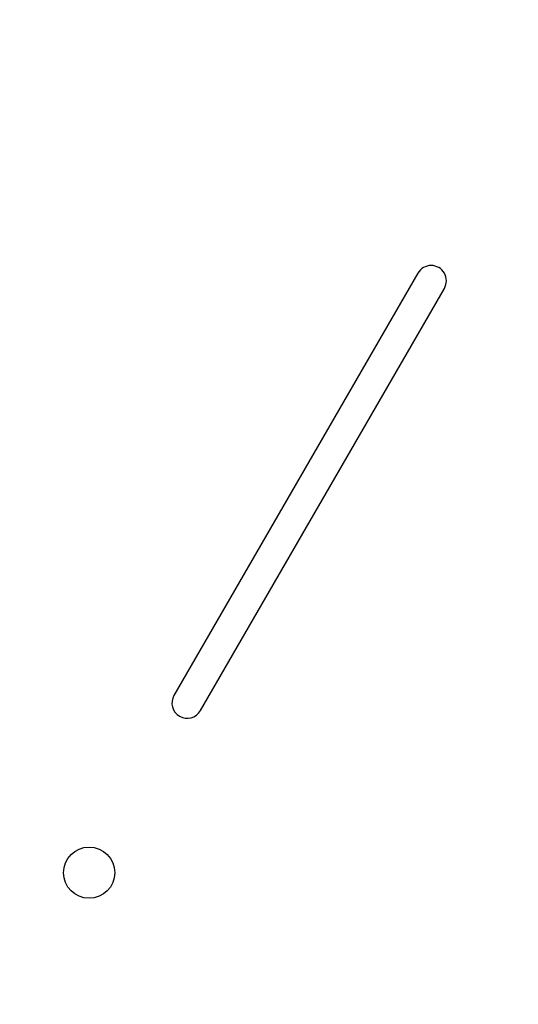
# Model space of a CAD drawing. Units: millimetres. Extents: x -87 to 3109, y -1502 to 805.
# Drawn here: x 565 to 606, y -1165 to -1084 of the extents above; entities that cross this region are included whole.
import ezdxf

# ---------------------------------------------------------------- set-up
doc = ezdxf.new("R2010")
doc.units = ezdxf.units.MM
doc.header["$PDSIZE"] = -1
doc.layers.add('WY', color=1, linetype='Continuous')
doc.dimstyles.new('1-1', dxfattribs={"dimtxt": 15, "dimasz": 18, "dimexe": 10, "dimexo": 10, "dimgap": 5, "dimtad": 1, "dimdec": 1, "dimdsep": 46, "dimtxsty": 'Standard', "dimcen": 0.9, "dimadec": 0, "dimazin": 0, "dimtfac": 1, "dimtdec": 1, "dimtofl": 0, "dimtmove": 0, "dimatfit": 3, "dimfxl": 0, "dimtolj": 1, "dimtzin": 0, "dimarcsym": 0})

# ---------------------------------------------------------------- blocks, each defined once
blk = doc.blocks.new('*D13')
at = {"layer": 'DEFPOINTS', "color": 0, "transparency": 16777216}
for p in [(1563.556, -508.03), (165.081, -740.941), (379.961, -1142.069)]:
    blk.add_point(p, dxfattribs=at)
at = {"layer": 'WY', "color": 0, "lineweight": -2, "transparency": 16777216}
for p, q in [((1558.834, -499.215), (1343.955, -98.087)), ((1332.81, -115.402), (180.948, -732.441)), ((375.239, -1133.254), (160.359, -732.126))]:
    blk.add_line(p, q, dxfattribs=at)
at = {"layer": 'WY', "color": 0, "transparency": 16777216}
for points in [[(1331.393, -112.757), (1334.227, -118.046), (1348.677, -106.902)], [(179.532, -729.797), (182.365, -735.086), (165.081, -740.941)]]:
    blk.add_solid(points, dxfattribs=at)
at = {"layer": 'WY', "color": 0, "transparency": 16777216, "insert": (747.435, -406.292), "char_height": 30, "attachment_point": 5, "rotation": 28.17746}
blk.add_mtext('\\A1;1343', dxfattribs=at)

msp = doc.modelspace()

# ---------------------------------------------------------------- linework, layer by layer
at = {"color": 7, "linetype": 'Continuous', "lineweight": 25}
for p, q in [((597.863, -1104.891), (577.863, -1139.532)), ((580.028, -1140.782), (600.028, -1106.141))]:
    msp.add_line(p, q, dxfattribs=at)
for centre, radius in [((666.445, -988.602), 215), ((570.91, -1154.074), 2.1)]:
    msp.add_circle(centre, radius, dxfattribs=at)
for centre, radius, start, end in [((666.445, -988.602), 325, 61.26365, 350.78804), ((666.445, -988.602), 323.5, 61.12863, 350.92306), ((666.445, -988.602), 213.5, 90.08905, 89.92651), ((666.445, -988.602), 211.5, 90.08905, 89.92651), ((598.945, -1105.516), 1.25, 330, 150), ((578.945, -1140.157), 1.25, 150, 330)]:
    msp.add_arc(centre, radius, start, end, dxfattribs=at)

# ---------------------------------------------------------------- dimensions: what is measured, and where the dimension line sits
at = {"layer": 'WY'}
dim = msp.add_aligned_dim(p1=(1563.556, -508.03), p2=(379.961, -1142.069), distance=-455.057, dimstyle='1-1', override={"dimtxt": 30, "dimdec": 0}, dxfattribs=at)
dim.commit()
dim.dimension.update_dxf_attribs({"geometry": '*D13', "text_midpoint": (747.435, -406.292)})

doc.saveas('drawing.dxf')
